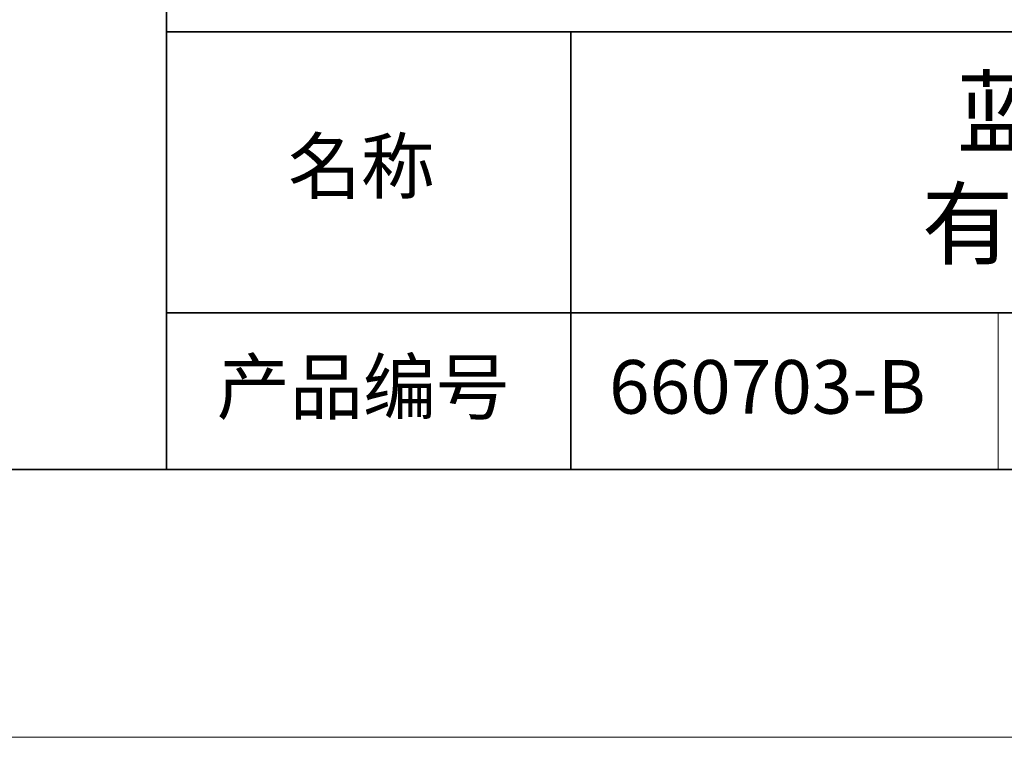
# Model space of a CAD drawing. Units: millimetres. Extents: x 11673 to 11970, y -7568 to -7358.
# Drawn here: x 11879 to 11916, y -7568 to -7541 of the extents above; entities that cross this region are included whole.
import ezdxf

# ---------------------------------------------------------------- set-up
doc = ezdxf.new("R2010")
doc.units = ezdxf.units.MM
doc.header["$LTSCALE"] = 10
doc.layers.add('6文字层', color=3, linetype='Continuous')
for name, color, linetype, lineweight in [('7标注层', 4, 'Continuous', 5), ('粗实线层', 7, 'Continuous', 35), ('细实线层', 7, 'Continuous', 18)]:
    doc.layers.add(name, color=color, linetype=linetype, lineweight=lineweight)
doc.styles.get("Standard").update_dxf_attribs({"font": 'simhei.ttf'})

# ---------------------------------------------------------------- blocks, each defined once
blk = doc.blocks.new('*X10')
at = {"layer": '粗实线层'}
blk.add_line((-138.5, -95), (138.5, -95), dxfattribs=at)
at = {"layer": '细实线层'}
blk.add_line((-148.5, -105), (148.5, -105), dxfattribs=at)

msp = doc.modelspace()

# ---------------------------------------------------------------- linework, layer by layer
at = {"layer": '粗实线层'}
for p, q in [((11884.887012, -7522.777777), (11884.887012, -7557.777777)), ((11884.887012, -7557.777777), (11884.887012, -7522.777777)), ((11884.887012, -7541.444444), (11959.887012, -7541.444444)), ((11899.990189, -7541.444444), (11899.990189, -7557.777777)), ((11884.887012, -7551.936769), (11959.887012, -7551.936769)), ((11819.887012, -7557.777777), (11959.887012, -7557.777777))]:
    msp.add_line(p, q, dxfattribs=at)
at = {"layer": '细实线层'}
msp.add_line((11915.9407, -7551.936769), (11915.9407, -7557.777777), dxfattribs=at)

# ---------------------------------------------------------------- block references
at = {"layer": '7标注层'}
msp.add_blockref('*X10', (11821.387012, -7462.777777), dxfattribs=at)

# ---------------------------------------------------------------- texts
at = {"layer": '6文字层', "attachment_point": 5}
for s, insert, char_height, width in [('{\\fMicrosoft YaHei|b0|i0|c134|p34;蓝色平行底部背光源 \\P有效发光面 82*72mm}', (11929.740465, -7546.532755), 2.5, 41.77808438), ('{\\fSimSun|b0|i0|c134|p2;\\H0.91429x;名称} ', (11892.160243, -7546.462985), 2.1875, 17.84855769), ('{\\fSimSun|b0|i0|c134|p2;\\H0.91429x;产品编号} ', (11892.224682, -7554.69876), 2.1875, 17.84855769), ('{\\fMicrosoft YaHei|b1|i0|c134|p34;\\H0.91429x;660703-B}', (11907.327859, -7554.69876), 2.1875, 17.84855769)]:
    msp.add_mtext(s, dxfattribs=dict(at, insert=insert, char_height=char_height, width=width))

doc.saveas('drawing.dxf')
